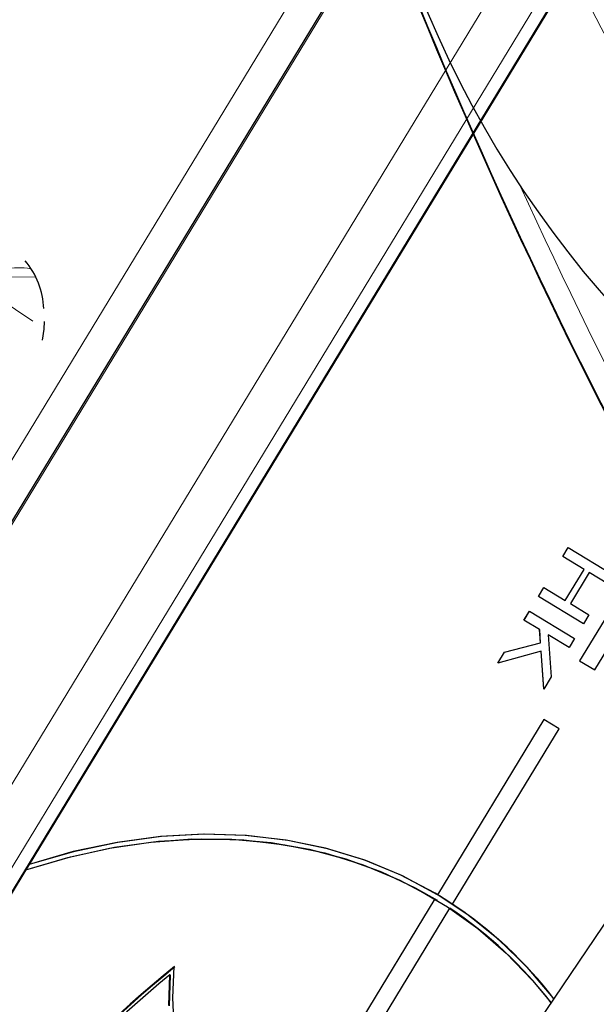
# Model space of a CAD drawing. Units: millimetres. Extents: x -32 to 76, y -65 to 41.
# Drawn here: x 27 to 27, y 28 to 29 of the extents above; entities that cross this region are included whole.
import ezdxf

# ---------------------------------------------------------------- set-up
doc = ezdxf.new("R2010")
doc.units = ezdxf.units.MM
doc.linetypes.add('SLD-Durchgehend', pattern=[0])

# ---------------------------------------------------------------- blocks, each defined once
blk = doc.blocks.new('Block35')
for centre, radius, start, end in [((-1394, 2370.3), 1069, 22.2941, 284.4986), ((2730.5, 4063.5), 5533.2, 186.6793, 217.909), ((2735.5, 4063.4), 5538.2, 186.6763, 217.9057), ((-1394, 2370.3), 883, 112.5855, 282.2355)]:
    blk.add_arc(centre, radius, start, end)
at = {"color": 179, "linetype": 'SLD-Durchgehend', "lineweight": 0}
for centre, radius, start, end in [((-1394, 2370.3), 915.6, 291.9198, 283.0138), ((2735.5, 4063.4), 5515.7, 204.4538, 217.9057)]:
    blk.add_arc(centre, radius, start, end, dxfattribs=at)
blk = doc.blocks.new('Block48')
at = {"color": 179, "linetype": 'SLD-Durchgehend', "lineweight": 0}
for p, q in [((-3433.6, 1028.1), (-5770, 3023.5)), ((-5542, 2903.6), (-3587.7, 1234.6)), ((-3596, 1224.9), (-5550.2, 2893.9)), ((-5773.3, 2845.4), (-3609, 997)), ((-5778, 2804.3), (-3648.8, 985.9)), ((-5257.6, 2259.3), (-5261.4, 2234.3)), ((-5213.6, 2249.9), (-5244.4, 2216.4))]:
    blk.add_line(p, q, dxfattribs=at)
for p, q in [((-4770.5, 2758.6), (-5086.7, 3028.7)), ((-5098.4, 3015), (-4782.2, 2744.9)), ((-5098.4, 3014.9), (-4782.2, 2744.9)), ((-5537.7, 2901), (-4667.1, 2157.4)), ((-5774.5, 2844), (-3610.2, 995.6)), ((-4616.5, 2823.6), (-4425.5, 2644.3)), ((-4898.3, 2751.8), (-4863.3, 2792.8)), ((-4898.2, 2751.9), (-4863.3, 2792.8)), ((-4855.2, 2785.8), (-4869.5, 2769)), ((-4873.5, 2764.3), (-4890.1, 2744.9)), ((-4845.3, 2740.3), (-4873.5, 2764.4)), ((-4873.5, 2764.4), (-4873.5, 2764.3)), ((-4845.4, 2740.3), (-4873.5, 2764.3)), ((-4869.5, 2769), (-4841.4, 2745)), ((-4818.9, 2754.8), (-4853.8, 2713.9)), ((-4841.4, 2745), (-4827, 2761.8)), ((-4841.3, 2745), (-4827, 2761.8)), ((-4827, 2761.8), (-4818.9, 2754.8)), ((-4782.2, 2744.9), (-4770.5, 2758.6)), ((-4898.2, 2751.9), (-4898.3, 2751.8)), ((-4890.1, 2744.9), (-4898.3, 2751.8)), ((-4890.1, 2744.9), (-4898.2, 2751.9)), ((-4841.3, 2745), (-4841.4, 2745)), ((-4840.5, 2702.5), (-4805.5, 2743.4)), ((-4840.4, 2702.5), (-4805.5, 2743.4)), ((-4805.5, 2743.4), (-4797.4, 2736.5)), ((-4862, 2720.8), (-4845.4, 2740.3)), ((-4861.9, 2720.9), (-4845.3, 2740.3)), ((-4845.3, 2740.3), (-4845.4, 2740.3)), ((-4797.4, 2736.5), (-4813.5, 2717.6)), ((-4861.9, 2720.9), (-4862, 2720.8)), ((-4853.8, 2713.9), (-4862, 2720.8)), ((-4853.8, 2713.9), (-4861.9, 2720.9)), ((-4813.5, 2717.6), (-4770.7, 2713.7)), ((-4770.7, 2713.7), (-4759.6, 2704.2)), ((-4717.2, 2713.1), (-4728.9, 2699.3)), ((-4717.2, 2713.1), (-4728.8, 2699.4)), ((-4558, 2577.1), (-4717.2, 2713.1)), ((-4832.3, 2695.5), (-4840.5, 2702.5)), ((-4840.4, 2702.5), (-4840.5, 2702.5)), ((-4832.3, 2695.6), (-4840.4, 2702.5)), ((-4820.2, 2709.7), (-4832.3, 2695.5)), ((-4806.6, 2708.5), (-4820.2, 2709.8)), ((-4820.2, 2709.8), (-4820.2, 2709.7)), ((-4806.6, 2708.5), (-4820.2, 2709.7)), ((-4803.1, 2670.6), (-4806.6, 2708.5)), ((-4803.1, 2670.6), (-4806.6, 2708.5)), ((-4806.6, 2708.5), (-4806.6, 2708.5)), ((-4798.3, 2707.8), (-4798.3, 2707.7)), ((-4759.7, 2704.3), (-4798.3, 2707.8)), ((-4798.3, 2707.7), (-4793.1, 2662)), ((-4759.6, 2704.2), (-4798.3, 2707.7)), ((-4728.8, 2699.4), (-4728.9, 2699.3)), ((-4728.9, 2699.3), (-4569.9, 2563.6)), ((-4728.8, 2699.4), (-4569.9, 2563.6)), ((-4793.1, 2662), (-4803.1, 2670.6)), ((-4793.1, 2662.1), (-4803.1, 2670.6)), ((-4803.1, 2670.6), (-4803.1, 2670.6)), ((-4447.1, 2663.3), (-4482.2, 2642)), ((-4446, 2663.9), (-4447.1, 2663.3)), ((-4468, 2645.4), (-4442.3, 2660.4)), ((-4482.2, 2642), (-4514.8, 2617.8)), ((-4499.8, 2623.3), (-4468, 2645.4)), ((-4529.3, 2598.7), (-4499.8, 2623.3)), ((-4514.8, 2617.8), (-4544.7, 2590.9)), ((-4556.2, 2571.7), (-4529.3, 2598.7)), ((-4544.7, 2590.9), (-4571.8, 2561.4)), ((-4580.5, 2542.4), (-4556.2, 2571.7)), ((-4296.6, 2353.9), (-4554.2, 2573.9)), ((-4571.8, 2561.4), (-4595.9, 2529.4)), ((-4569.9, 2563.6), (-4594.5, 2531.5)), ((-4580.4, 2542.4), (-4564.5, 2562.3)), ((-4568.3, 2565.5), (-4568.4, 2565.4)), ((-4564.5, 2562.3), (-4564.6, 2562.2)), ((-4590.7, 2528.2), (-4566.1, 2560.3)), ((-4566.1, 2560.4), (-4307.6, 2339.6)), ((-4566.1, 2560.4), (-4566.1, 2560.3)), ((-4566.1, 2560.3), (-4307.6, 2339.5)), ((-4602, 2510.8), (-4580.5, 2542.4)), ((-4602, 2510.9), (-4580.4, 2542.4)), ((-4594.5, 2531.5), (-4615.9, 2497.1)), ((-4595.9, 2529.4), (-4617, 2495)), ((-4612.1, 2493.7), (-4590.7, 2528.2)), ((-4620.8, 2477.2), (-4602, 2510.8)), ((-4620.7, 2477.3), (-4602, 2510.9)), ((-4617, 2495), (-4634.9, 2458.5)), ((-4615.9, 2497.1), (-4634.1, 2460.4)), ((-4630.3, 2457), (-4612.1, 2493.7)), ((-4636.6, 2441.8), (-4620.7, 2477.3)), ((-4636.6, 2441.7), (-4620.8, 2477.2)), ((-4634.9, 2458.5), (-4649.6, 2420)), ((-4634.1, 2460.4), (-4649, 2421.7)), ((-4645.1, 2418.2), (-4630.3, 2457)), ((-4649.5, 2404.5), (-4636.6, 2441.7)), ((-4649.4, 2404.5), (-4636.6, 2441.8)), ((-4649, 2421.7), (-4660.6, 2381.1)), ((-4649.6, 2420), (-4661, 2379.6)), ((-4656.6, 2377.5), (-4645.1, 2418.2)), ((-4659.3, 2365.6), (-4649.5, 2404.5)), ((-4659.3, 2365.6), (-4649.4, 2404.5)), ((-4660.6, 2381.1), (-4668.8, 2338.9)), ((-4661, 2379.6), (-4669, 2337.7)), ((-4664.7, 2335.1), (-4656.6, 2377.5)), ((-4666.1, 2325.3), (-4659.3, 2365.6)), ((-4666, 2325.3), (-4659.3, 2365.6)), ((-4669, 2337.7), (-4673.7, 2294.2)), ((-4668.8, 2338.9), (-4673.6, 2295.2)), ((-4669.3, 2291.3), (-4664.7, 2335.1)), ((-4669.7, 2283.7), (-4666.1, 2325.3)), ((-4669.7, 2283.7), (-4666, 2325.3)), ((-4673.7, 2294.2), (-4674.9, 2249.6)), ((-4673.6, 2295.2), (-4674.8, 2250.2)), ((-4670.4, 2246.2), (-4669.3, 2291.3)), ((-4670.3, 2241), (-4669.7, 2283.7)), ((-4670.3, 2241), (-4669.7, 2283.7)), ((-4509.4, 2280.2), (-4540.6, 2286.9)), ((-4532.4, 2281.5), (-4532.9, 2281)), ((-4502.1, 2275.1), (-4532.9, 2281)), ((-4501.6, 2275.6), (-4532.4, 2281.5)), ((-4478.7, 2276.7), (-4509.4, 2280.2)), ((-5211.2, 2261), (-5203.6, 2259.5)), ((-5203.6, 2259.5), (-5192.9, 2256.1)), ((-4674.8, 2250.2), (-4672.6, 2204.2)), ((-4674.9, 2249.6), (-4672.7, 2203.8)), ((-4667.9, 2200.1), (-4670.4, 2246.2)), ((-4667.8, 2197.4), (-4670.3, 2241)), ((-4667.7, 2197.5), (-4670.3, 2241)), ((-4672.7, 2203.8), (-4667, 2157.3)), ((-4672.6, 2204.2), (-4667, 2157.4)), ((-4662, 2153.1), (-4667.9, 2200.1)), ((-4662.1, 2153.1), (-4667.8, 2197.4)), ((-4662, 2153.1), (-4667.7, 2197.5)), ((-4667, 2157.3), (-4662.1, 2153.1)), ((-4662.1, 2153.1), (-4662, 2153.1)), ((-4662, 2153.1), (-3926.7, 1525.1))]:
    blk.add_line(p, q)
for centre, radius, start, end in [((-4241.7, 2284.8), 430.6, 118.3194, 139.3237), ((-4240.4, 2282.9), 432.9, 118.3548, 137.1883), ((-4238.5, 2281.3), 430.5, 118.2785, 137.1733), ((-4238.5, 2281.3), 430.4, 118.288, 137.1735), ((-3342.3, 2980.2), 1384.4, 210.0506, 248.9524), ((-3341.8, 2980.7), 1384.4, 210.0505, 248.9524), ((-3344.1, 2978.1), 1378.1, 210.3863, 248.6166), ((-5234.6, 2185.4), 78, 82.3979, 121.7187)]:
    blk.add_arc(centre, radius, start, end)
blk.add_arc((-5209.6, 2235.1), 60.7, 159.7268, 184.9581, dxfattribs=at)

msp = doc.modelspace()

# ---------------------------------------------------------------- block references
at = {"color": 7, "linetype": 'Continuous', "xscale": 0.001, "yscale": 0.001, "zscale": 0.001}
msp.add_blockref('Block35', (29.3916, 27.341), dxfattribs=at)
at = {"xscale": 0.001, "yscale": 0.001, "zscale": 0.001, "rotation": 279.2093916563}
msp.add_blockref('Block48', (25.2225, 23.4767), dxfattribs=at)

doc.saveas('drawing.dxf')
